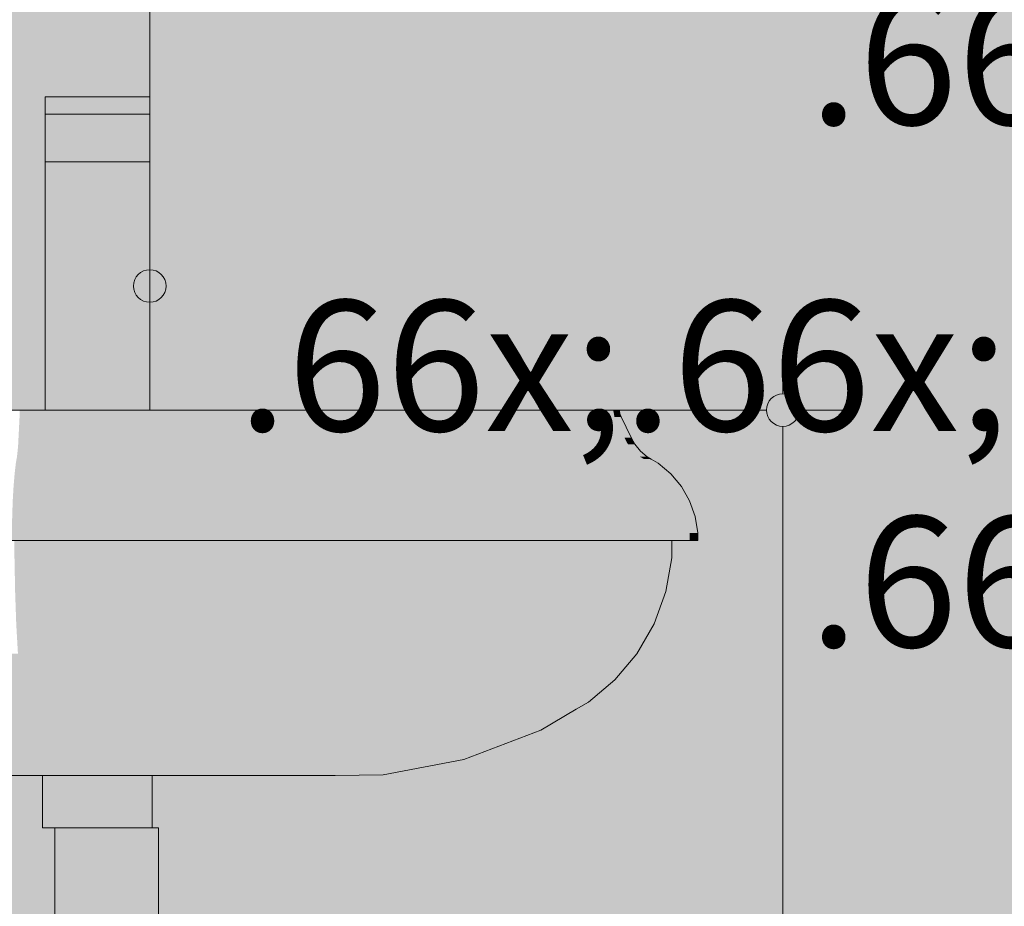
# Model space of a CAD drawing. Units: millimetres. Extents: x 0 to 841, y 0 to 594.
# Drawn here: x 545 to 560, y 97 to 111 of the extents above; entities that cross this region are included whole.
import ezdxf
from ezdxf.xclip import XClip

# ---------------------------------------------------------------- set-up
doc = ezdxf.new("R2010")
doc.units = ezdxf.units.MM
doc.header["$MEASUREMENT"] = 0
doc.header["$XCLIPFRAME"] = 0
for name, color, linetype in [('COTAS EXECUTIVO.EXEC', 7, 'Continuous'), ('LOUCAS-METAIS.ARQ', 7, 'Continuous'), ('NOTAS-LAYOUT.EXEC', 7, 'Continuous'), ('PAREDE CONSTRUIR', 7, 'Continuous')]:
    doc.layers.add(name, color=color, linetype=linetype)
doc.styles.add('GENERATED_STYLE_1', font='arial.ttf')

# ---------------------------------------------------------------- blocks, each defined once
blk = doc.blocks.new('Drawing_15_15', base_point=(587.794, 139.966))
at = {"layer": 'COTAS EXECUTIVO.EXEC', "linetype": 'Continuous', "lineweight": 13, "true_color": 0x982312}
blk.add_hatch(color=24, dxfattribs=at).paths.add_polyline_path([(556.691, 104.701), (556.71, 104.605), (556.764, 104.524), (556.845, 104.47), (556.941, 104.451), (557.037, 104.47), (557.118, 104.524), (557.172, 104.605), (557.191, 104.701), (557.172, 104.797), (557.118, 104.878), (557.037, 104.932), (556.941, 104.951), (556.845, 104.932), (556.764, 104.878), (556.71, 104.797)])
at = {"layer": 'LOUCAS-METAIS.ARQ', "linetype": 'Continuous', "lineweight": 0, "true_color": 0xffffff}
for points in [[(545.641, 109.501), (545.641, 109.235), (547.241, 109.235), (547.241, 109.501)], [(547.241, 108.501), (547.241, 109.235), (545.641, 109.235), (545.641, 108.501)], [(547.241, 104.701), (547.241, 108.501), (545.641, 108.501), (545.641, 104.701)], [(545.247, 104.594), (547.633, 104.594), (547.631, 104.697), (545.248, 104.697)], [(545.249, 104.701), (547.631, 104.697)], [(547.241, 104.701), (554.439, 104.701)], [(549.965, 104.701), (547.63, 104.701), (549.966, 104.697)], [(549.966, 104.697), (547.631, 104.697), (547.633, 104.594), (549.972, 104.594)], [(549.965, 104.701), (552.163, 104.697)], [(549.966, 104.697), (549.972, 104.594), (552.171, 104.594), (552.166, 104.657), (552.168, 104.638), (552.163, 104.697)], [(552.928, 104.701), (552.161, 104.701), (552.931, 104.697)], [(552.163, 104.697), (552.168, 104.638), (552.166, 104.657), (552.171, 104.594), (552.943, 104.594), (552.931, 104.697)], [(553.566, 104.701), (552.928, 104.701), (553.569, 104.697)], [(553.569, 104.697), (552.931, 104.697), (552.943, 104.594), (553.584, 104.594)], [(554.043, 104.701), (553.566, 104.701), (554.047, 104.697)], [(554.047, 104.697), (553.569, 104.697), (553.584, 104.594), (554.064, 104.594)], [(554.339, 104.701), (554.043, 104.701), (554.343, 104.697)], [(554.343, 104.697), (554.047, 104.697), (554.064, 104.594), (554.361, 104.594)], [(554.439, 104.701), (554.339, 104.701), (554.443, 104.697)], [(554.343, 104.697), (554.361, 104.594), (554.462, 104.594), (554.443, 104.697)], [(545.231, 104.279), (547.648, 104.279), (547.633, 104.594), (545.247, 104.594)], [(549.972, 104.594), (547.633, 104.594), (547.648, 104.279), (550.017, 104.279)], [(549.972, 104.594), (550.017, 104.279), (552.245, 104.279), (552.171, 104.594)], [(552.171, 104.594), (552.245, 104.279), (553.044, 104.279), (552.943, 104.594)], [(553.584, 104.594), (552.943, 104.594), (553.044, 104.279), (553.708, 104.279)], [(554.064, 104.594), (553.584, 104.594), (553.708, 104.279), (554.205, 104.279)], [(554.064, 104.594), (554.205, 104.279), (554.513, 104.279), (554.361, 104.594)], [(554.361, 104.594), (554.513, 104.279), (554.617, 104.279), (554.462, 104.594)], [(545.226, 104.177), (547.654, 104.177), (547.648, 104.279), (545.231, 104.279)], [(550.017, 104.279), (547.648, 104.279), (547.654, 104.177), (550.034, 104.177)], [(550.017, 104.279), (550.034, 104.177), (552.272, 104.177), (552.245, 104.279)], [(553.044, 104.279), (552.245, 104.279), (552.272, 104.177), (553.081, 104.177)], [(553.708, 104.279), (553.044, 104.279), (553.081, 104.177), (553.753, 104.177)], [(554.205, 104.279), (553.708, 104.279), (553.753, 104.177), (554.256, 104.177)], [(554.205, 104.279), (554.256, 104.177), (554.567, 104.177), (554.513, 104.279)], [(554.617, 104.279), (554.513, 104.279), (554.567, 104.177), (554.673, 104.177)], [(545.217, 104.073), (547.662, 104.073), (547.654, 104.177), (545.226, 104.177)], [(550.034, 104.177), (547.654, 104.177), (547.662, 104.073), (550.059, 104.073)], [(550.034, 104.177), (550.059, 104.073), (552.313, 104.073), (552.272, 104.177)], [(553.081, 104.177), (552.272, 104.177), (552.313, 104.073), (553.138, 104.073)], [(553.753, 104.177), (553.081, 104.177), (553.138, 104.073), (553.822, 104.073)], [(554.256, 104.177), (553.753, 104.177), (553.822, 104.073), (554.335, 104.073)], [(554.256, 104.177), (554.335, 104.073), (554.652, 104.073), (554.567, 104.177)], [(554.673, 104.177), (554.567, 104.177), (554.652, 104.073), (554.76, 104.073)], [(545.201, 103.951), (545.19, 103.887), (547.689, 103.887), (547.678, 103.951)], [(545.201, 103.951), (547.678, 103.951), (547.672, 103.985), (545.207, 103.985)], [(545.207, 103.985), (547.672, 103.985), (547.662, 104.073), (545.217, 104.073)], [(550.059, 104.073), (547.662, 104.073), (547.672, 103.985), (550.089, 103.985)], [(547.672, 103.985), (547.678, 103.951), (550.107, 103.951), (550.089, 103.985)], [(547.678, 103.951), (547.689, 103.887), (550.139, 103.887), (550.107, 103.951)], [(550.059, 104.073), (550.089, 103.985), (552.363, 103.985), (552.313, 104.073)], [(552.363, 103.985), (550.089, 103.985), (550.107, 103.951), (552.391, 103.951)], [(552.391, 103.951), (550.107, 103.951), (550.139, 103.887), (552.443, 103.887)], [(553.138, 104.073), (552.313, 104.073), (552.363, 103.985), (553.205, 103.985)], [(553.205, 103.985), (552.363, 103.985), (552.391, 103.951), (553.244, 103.951)], [(553.244, 103.951), (552.391, 103.951), (552.443, 103.887), (553.315, 103.887)], [(553.822, 104.073), (553.138, 104.073), (553.205, 103.985), (553.905, 103.985)], [(553.905, 103.985), (553.205, 103.985), (553.244, 103.951), (553.952, 103.951)], [(553.952, 103.951), (553.244, 103.951), (553.315, 103.887), (554.039, 103.887)], [(554.335, 104.073), (553.822, 104.073), (553.905, 103.985), (554.429, 103.985)], [(554.429, 103.985), (553.905, 103.985), (553.952, 103.951), (554.482, 103.951)], [(554.482, 103.951), (553.952, 103.951), (554.039, 103.887), (554.582, 103.887)], [(554.335, 104.073), (554.429, 103.985), (554.753, 103.985), (554.652, 104.073)], [(554.753, 103.985), (554.429, 103.985), (554.482, 103.951), (554.811, 103.951)], [(554.811, 103.951), (554.482, 103.951), (554.582, 103.887), (554.917, 103.887)], [(554.652, 104.073), (554.753, 103.985), (554.863, 103.985), (554.76, 104.073)], [(554.863, 103.985), (554.753, 103.985), (554.811, 103.951), (554.922, 103.951)], [(554.811, 103.951), (554.917, 103.887), (555.031, 103.887), (554.922, 103.951)], [(545.19, 103.887), (545.171, 103.723), (547.708, 103.723), (547.689, 103.887)], [(547.689, 103.887), (547.708, 103.723), (550.196, 103.723), (550.139, 103.887)], [(552.443, 103.887), (550.139, 103.887), (550.196, 103.723), (552.535, 103.723)], [(553.315, 103.887), (552.443, 103.887), (552.535, 103.723), (553.441, 103.723)], [(554.039, 103.887), (553.315, 103.887), (553.441, 103.723), (554.194, 103.723)], [(554.582, 103.887), (554.039, 103.887), (554.194, 103.723), (554.757, 103.723)], [(554.582, 103.887), (554.757, 103.723), (555.106, 103.723), (554.917, 103.887)], [(554.917, 103.887), (555.106, 103.723), (555.224, 103.723), (555.031, 103.887)], [(545.171, 103.723), (545.155, 103.528), (547.724, 103.528), (547.708, 103.723)], [(547.708, 103.723), (547.724, 103.528), (550.243, 103.528), (550.196, 103.723)], [(550.196, 103.723), (550.243, 103.528), (552.612, 103.528), (552.535, 103.723)], [(553.441, 103.723), (552.535, 103.723), (552.612, 103.528), (553.547, 103.528)], [(554.194, 103.723), (553.441, 103.723), (553.547, 103.528), (554.323, 103.528)], [(554.757, 103.723), (554.194, 103.723), (554.323, 103.528), (554.904, 103.528)], [(555.106, 103.723), (554.757, 103.723), (554.904, 103.528), (555.264, 103.528)], [(555.106, 103.723), (555.264, 103.528), (555.386, 103.528), (555.224, 103.723)], [(545.155, 103.528), (545.142, 103.308), (547.737, 103.308), (547.724, 103.528)], [(550.243, 103.528), (547.724, 103.528), (547.737, 103.308), (550.28, 103.308)], [(550.243, 103.528), (550.28, 103.308), (552.671, 103.308), (552.612, 103.528)], [(553.547, 103.528), (552.612, 103.528), (552.671, 103.308), (553.629, 103.308)], [(554.323, 103.528), (553.547, 103.528), (553.629, 103.308), (554.423, 103.308)], [(554.904, 103.528), (554.323, 103.528), (554.423, 103.308), (555.018, 103.308)], [(555.264, 103.528), (554.904, 103.528), (555.018, 103.308), (555.387, 103.308)], [(555.386, 103.528), (555.264, 103.528), (555.387, 103.308), (555.511, 103.308)], [(545.142, 103.308), (545.134, 103.069), (547.745, 103.069), (547.737, 103.308)], [(550.28, 103.308), (547.737, 103.308), (547.745, 103.069), (550.305, 103.069)], [(550.28, 103.308), (550.305, 103.069), (552.712, 103.069), (552.671, 103.308)], [(553.629, 103.308), (552.671, 103.308), (552.712, 103.069), (553.685, 103.069)], [(554.423, 103.308), (553.629, 103.308), (553.685, 103.069), (554.492, 103.069)], [(555.018, 103.308), (554.423, 103.308), (554.492, 103.069), (555.096, 103.069)], [(555.387, 103.308), (555.018, 103.308), (555.096, 103.069), (555.47, 103.069)], [(555.511, 103.308), (555.387, 103.308), (555.47, 103.069), (555.597, 103.069)], [(545.134, 103.069), (545.13, 102.82), (547.749, 102.82), (547.745, 103.069)], [(550.305, 103.069), (547.745, 103.069), (547.749, 102.82), (550.318, 102.82)], [(550.305, 103.069), (550.318, 102.82), (552.732, 102.82), (552.712, 103.069)], [(553.685, 103.069), (552.712, 103.069), (552.732, 102.82), (553.712, 102.82)], [(554.492, 103.069), (553.685, 103.069), (553.712, 102.82), (554.526, 102.82)], [(555.096, 103.069), (554.492, 103.069), (554.526, 102.82), (555.135, 102.82)], [(555.096, 103.069), (555.135, 102.82), (555.512, 102.82), (555.47, 103.069)], [(555.597, 103.069), (555.47, 103.069), (555.512, 102.82), (555.639, 102.82)], [(545.13, 102.82), (545.13, 102.705), (547.749, 102.705), (547.749, 102.82)], [(550.318, 102.82), (547.749, 102.82), (547.749, 102.705), (550.317, 102.705)], [(550.318, 102.82), (550.317, 102.705), (552.732, 102.705), (552.732, 102.82)], [(553.712, 102.82), (552.732, 102.82), (552.732, 102.705), (553.712, 102.705)], [(553.712, 102.82), (553.712, 102.705), (554.525, 102.705), (554.526, 102.82)], [(555.135, 102.82), (554.526, 102.82), (554.525, 102.705), (555.134, 102.705)], [(555.134, 102.705), (555.511, 102.705), (555.512, 102.82), (555.135, 102.82)], [(555.512, 102.82), (555.511, 102.705), (555.639, 102.705), (555.639, 102.82)], [(545.13, 102.701), (547.749, 102.701), (545.13, 102.705)], [(545.169, 102.701), (545.169, 102.438), (547.71, 102.438), (547.71, 102.701)], [(547.71, 102.701), (547.71, 102.438), (550.2, 102.438), (550.2, 102.701)], [(550.317, 102.705), (547.749, 102.705), (550.317, 102.701)], [(550.2, 102.438), (552.542, 102.438), (552.542, 102.701), (550.2, 102.701)], [(550.317, 102.705), (552.732, 102.701)], [(553.451, 102.701), (552.542, 102.701), (552.542, 102.438), (553.451, 102.438)], [(553.712, 102.705), (552.732, 102.705), (553.712, 102.701)], [(553.451, 102.701), (553.451, 102.438), (554.206, 102.438), (554.206, 102.701)], [(553.712, 102.705), (554.525, 102.701)], [(554.771, 102.701), (554.206, 102.701), (554.206, 102.438), (554.771, 102.438)], [(555.134, 102.705), (554.525, 102.705), (555.134, 102.701)], [(554.771, 102.701), (554.771, 102.438), (555.121, 102.438), (555.121, 102.701)], [(555.121, 102.701), (555.121, 102.438), (555.24, 102.438), (555.24, 102.701)], [(555.511, 102.705), (555.134, 102.705), (555.511, 102.701)], [(555.511, 102.705), (555.639, 102.701)], [(545.169, 102.438), (545.179, 101.919), (547.701, 101.919), (547.71, 102.438)], [(547.71, 102.438), (547.701, 101.919), (550.173, 101.919), (550.2, 102.438)], [(550.173, 101.919), (552.498, 101.919), (552.542, 102.438), (550.2, 102.438)], [(553.451, 102.438), (552.542, 102.438), (552.498, 101.919), (553.392, 101.919)], [(553.451, 102.438), (553.392, 101.919), (554.133, 101.919), (554.206, 102.438)], [(554.771, 102.438), (554.206, 102.438), (554.133, 101.919), (554.688, 101.919)], [(554.771, 102.438), (554.688, 101.919), (555.032, 101.919), (555.121, 102.438)], [(555.121, 102.438), (555.032, 101.919), (555.148, 101.919), (555.24, 102.438)], [(545.179, 101.919), (545.196, 101.425), (547.683, 101.425), (547.701, 101.919)], [(547.701, 101.919), (547.683, 101.425), (550.12, 101.425), (550.173, 101.919)], [(550.12, 101.425), (552.412, 101.425), (552.498, 101.919), (550.173, 101.919)], [(553.392, 101.919), (552.498, 101.919), (552.412, 101.425), (553.274, 101.425)], [(553.392, 101.919), (553.274, 101.425), (553.989, 101.425), (554.133, 101.919)], [(554.688, 101.919), (554.133, 101.919), (553.989, 101.425), (554.525, 101.425)], [(554.525, 101.425), (554.856, 101.425), (555.032, 101.919), (554.688, 101.919)], [(555.032, 101.919), (554.856, 101.425), (554.968, 101.425), (555.148, 101.919)], [(547.683, 101.425), (545.196, 101.425), (545.222, 100.969), (547.657, 100.969)], [(547.683, 101.425), (547.657, 100.969), (550.043, 100.969), (550.12, 101.425)], [(550.12, 101.425), (550.043, 100.969), (552.287, 100.969), (552.412, 101.425)], [(553.274, 101.425), (552.412, 101.425), (552.287, 100.969), (553.102, 100.969)], [(553.274, 101.425), (553.102, 100.969), (553.779, 100.969), (553.989, 101.425)], [(554.525, 101.425), (553.989, 101.425), (553.779, 100.969), (554.285, 100.969)], [(554.525, 101.425), (554.285, 100.969), (554.599, 100.969), (554.856, 101.425)], [(554.856, 101.425), (554.599, 100.969), (554.705, 100.969), (554.968, 101.425)], [(545.222, 100.969), (542.836, 100.969), (542.936, 100.566), (545.256, 100.566)], [(547.657, 100.969), (545.222, 100.969), (545.256, 100.566), (547.623, 100.566)], [(550.043, 100.969), (547.657, 100.969), (547.623, 100.566), (549.944, 100.566)], [(550.043, 100.969), (549.944, 100.566), (552.126, 100.566), (552.287, 100.969)], [(552.287, 100.969), (552.126, 100.566), (552.881, 100.566), (553.102, 100.969)], [(552.881, 100.566), (553.508, 100.566), (553.779, 100.969), (553.102, 100.969)], [(554.285, 100.969), (553.779, 100.969), (553.508, 100.566), (553.978, 100.566)], [(554.285, 100.969), (553.978, 100.566), (554.268, 100.566), (554.599, 100.969)], [(554.599, 100.969), (554.268, 100.566), (554.367, 100.566), (554.705, 100.969)], [(545.256, 100.566), (542.936, 100.566), (543.054, 100.228), (545.296, 100.228)], [(545.256, 100.566), (545.296, 100.228), (547.583, 100.228), (547.623, 100.566)], [(549.944, 100.566), (547.623, 100.566), (547.583, 100.228), (549.825, 100.228)], [(549.825, 100.228), (551.934, 100.228), (552.126, 100.566), (549.944, 100.566)], [(551.934, 100.228), (552.618, 100.228), (552.881, 100.566), (552.126, 100.566)], [(553.508, 100.566), (552.881, 100.566), (552.618, 100.228), (553.186, 100.228)], [(553.978, 100.566), (553.508, 100.566), (553.186, 100.228), (553.611, 100.228)], [(553.978, 100.566), (553.611, 100.228), (553.874, 100.228), (554.268, 100.566)], [(554.268, 100.566), (553.874, 100.228), (553.964, 100.228), (554.367, 100.566)], [(545.296, 100.228), (543.054, 100.228), (543.11, 100.118), (545.315, 100.118)], [(545.296, 100.228), (545.315, 100.118), (547.564, 100.118), (547.583, 100.228)], [(549.825, 100.228), (547.583, 100.228), (547.564, 100.118), (549.769, 100.118)], [(549.769, 100.118), (551.843, 100.118), (551.905, 100.193), (551.934, 100.228), (549.825, 100.228)], [(551.843, 100.118), (552.493, 100.118), (552.618, 100.228), (551.934, 100.228), (551.905, 100.193)], [(553.186, 100.228), (552.618, 100.228), (552.493, 100.118), (553.033, 100.118)], [(553.186, 100.228), (553.033, 100.118), (553.438, 100.118), (553.611, 100.228)], [(553.438, 100.118), (553.688, 100.118), (553.874, 100.228), (553.611, 100.228)], [(553.874, 100.228), (553.688, 100.118), (553.773, 100.118), (553.964, 100.228)], [(545.315, 100.118), (543.11, 100.118), (543.269, 99.795), (545.369, 99.795)], [(545.315, 100.118), (545.369, 99.795), (547.511, 99.795), (547.564, 100.118)], [(547.564, 100.118), (547.511, 99.795), (549.61, 99.795), (549.769, 100.118)], [(549.769, 100.118), (549.61, 99.795), (551.585, 99.795), (551.843, 100.118)], [(551.585, 99.795), (552.14, 99.795), (552.493, 100.118), (551.843, 100.118)], [(553.033, 100.118), (552.493, 100.118), (552.14, 99.795), (552.601, 99.795)], [(553.033, 100.118), (552.601, 99.795), (552.946, 99.795), (553.438, 100.118)], [(553.688, 100.118), (553.438, 100.118), (552.946, 99.795), (553.16, 99.795)], [(553.688, 100.118), (553.16, 99.795), (553.232, 99.795), (553.773, 100.118)], [(543.269, 99.795), (543.615, 99.347), (545.485, 99.347), (545.369, 99.795)], [(545.369, 99.795), (545.485, 99.347), (547.394, 99.347), (547.511, 99.795)], [(547.511, 99.795), (547.394, 99.347), (549.264, 99.347), (549.61, 99.795)], [(549.61, 99.795), (549.264, 99.347), (551.024, 99.347), (551.585, 99.795)], [(551.585, 99.795), (551.024, 99.347), (551.371, 99.347), (552.14, 99.795)], [(552.14, 99.795), (551.371, 99.347), (551.66, 99.347), (552.601, 99.795)], [(551.66, 99.347), (551.876, 99.347), (552.946, 99.795), (552.601, 99.795)], [(552.946, 99.795), (551.876, 99.347), (552.009, 99.347), (553.16, 99.795)], [(553.16, 99.795), (552.009, 99.347), (552.055, 99.347), (553.232, 99.795)], [(543.615, 99.347), (543.978, 99.111), (545.608, 99.111), (545.485, 99.347)], [(547.394, 99.347), (545.485, 99.347), (545.608, 99.111), (547.271, 99.111)], [(547.394, 99.347), (547.271, 99.111), (548.901, 99.111), (549.264, 99.347)], [(549.264, 99.347), (548.901, 99.111), (550.434, 99.111), (550.934, 99.311), (551.024, 99.347)], [(550.934, 99.311), (550.434, 99.111), (550.563, 99.111), (551.371, 99.347), (551.024, 99.347), (550.934, 99.311)], [(551.66, 99.347), (551.371, 99.347), (550.563, 99.111), (550.67, 99.111)], [(551.876, 99.347), (551.66, 99.347), (550.67, 99.111), (550.751, 99.111)], [(550.751, 99.111), (550.8, 99.111), (552.009, 99.347), (551.876, 99.347)], [(550.8, 99.111), (550.817, 99.111), (552.055, 99.347), (552.009, 99.347)], [(543.978, 99.111), (544.194, 99.101), (545.681, 99.101), (545.608, 99.111)], [(545.608, 99.111), (545.681, 99.101), (547.198, 99.101), (547.271, 99.111)], [(547.271, 99.111), (547.198, 99.101), (548.685, 99.101), (548.901, 99.111)], [(548.901, 99.111), (548.685, 99.101), (550.084, 99.101), (550.434, 99.111)], [(550.084, 99.101), (550.563, 99.111), (550.433, 99.111)], [(550.084, 99.101), (550.67, 99.111), (550.563, 99.111)]]:
    blk.add_hatch(color=7, dxfattribs=at).paths.add_polyline_path(points)
at = {"layer": 'LOUCAS-METAIS.ARQ', "linetype": 'Continuous', "lineweight": 0, "true_color": 0xd6d4d8}
for points in [[(545.628, 99.101), (545.6, 99.101), (545.6, 98.301), (545.628, 98.301)], [(545.712, 99.101), (545.628, 99.101), (545.628, 98.301), (545.712, 98.301)], [(545.846, 99.101), (545.712, 99.101), (545.712, 98.301), (545.846, 98.301)], [(546.02, 99.101), (545.846, 99.101), (545.846, 98.301), (546.02, 98.301)], [(546.222, 99.101), (546.02, 99.101), (546.02, 98.301), (546.222, 98.301)], [(546.44, 99.101), (546.222, 99.101), (546.222, 98.301), (546.44, 98.301)], [(546.657, 99.101), (546.44, 99.101), (546.44, 98.301), (546.657, 98.301)], [(546.86, 99.101), (546.657, 99.101), (546.657, 98.301), (546.86, 98.301)], [(547.034, 99.101), (546.86, 99.101), (546.86, 98.301), (547.034, 98.301)], [(547.167, 99.101), (547.034, 99.101), (547.034, 98.301), (547.167, 98.301)], [(547.251, 99.101), (547.167, 99.101), (547.167, 98.301), (547.251, 98.301)], [(547.28, 99.101), (547.251, 99.101), (547.251, 98.301), (547.28, 98.301)]]:
    blk.add_hatch(color=254, dxfattribs=at).paths.add_polyline_path(points)
at = {"layer": 'NOTAS-LAYOUT.EXEC', "linetype": 'Continuous', "lineweight": 0, "true_color": 0x000000}
blk.add_hatch(color=18, dxfattribs=at).paths.add_polyline_path([(546.991, 106.601), (547.01, 106.505), (547.064, 106.424), (547.145, 106.37), (547.241, 106.351), (547.337, 106.37), (547.418, 106.424), (547.472, 106.505), (547.491, 106.601), (547.472, 106.697), (547.418, 106.778), (547.337, 106.832), (547.241, 106.851), (547.145, 106.832), (547.064, 106.778), (547.01, 106.697)])
at = {"layer": 'PAREDE CONSTRUIR', "linetype": 'Continuous', "lineweight": 0, "true_color": 0xffffff}
h = blk.add_hatch(color=7, dxfattribs=at)
h.paths.add_polyline_path([(530.394, 186.701), (530.394, 159.181), (531.154, 159.181), (531.154, 113.101), (532.594, 113.101), (532.877, 112.984), (532.994, 112.701), (532.877, 112.418), (532.594, 112.301), (531.154, 112.301), (531.154, 72.701), (579.273, 72.701), (579.273, 74.116), (581.236, 83.552), (577.352, 89.685), (577.352, 91.101), (576.952, 91.101), (576.552, 103.701), (576.552, 104.501), (576.572, 104.696), (576.721, 105.056), (576.997, 105.332), (577.357, 105.482), (577.552, 105.501), (583.552, 105.501), (583.552, 105.701), (585.152, 105.701), (585.152, 105.501), (591.152, 105.501), (591.348, 105.482), (591.708, 105.332), (591.984, 105.056), (592.133, 104.696), (592.152, 104.501), (592.152, 103.701), (591.752, 91.101), (591.353, 91.101), (591.353, 89.685), (587.469, 83.552), (589.432, 74.116), (589.432, 72.701), (604.394, 72.701), (604.394, 148.701), (605.594, 148.701), (605.594, 72.701), (640.394, 72.701), (640.394, 131.101), (639.994, 131.101), (639.994, 133.101), (639.994, 156.301), (639.994, 158.301), (640.394, 158.301), (640.394, 186.701)])
h.paths.add_polyline_path([(537.239, 102.82), (537.282, 103.07), (537.367, 103.308), (537.492, 103.528), (537.654, 103.723), (537.847, 103.887), (537.957, 103.951), (538.015, 103.985), (538.119, 104.073), (538.206, 104.178), (538.262, 104.279), (538.416, 104.595), (538.423, 104.625), (538.436, 104.697), (545.641, 104.701), (545.641, 109.501), (547.241, 109.501), (547.241, 104.701), (554.44, 104.701), (554.456, 104.625), (554.463, 104.595), (554.617, 104.279), (554.674, 104.178), (554.76, 104.073), (554.864, 103.985), (554.923, 103.951), (555.032, 103.887), (555.225, 103.723), (555.387, 103.528), (555.512, 103.308), (555.598, 103.07), (555.64, 102.82), (555.64, 102.701), (555.241, 102.701), (555.241, 102.438), (555.149, 101.92), (554.969, 101.425), (554.706, 100.969), (554.368, 100.566), (553.964, 100.228), (553.774, 100.118), (553.233, 99.795), (552.055, 99.347), (550.818, 99.111), (550.084, 99.101), (547.28, 99.101), (547.28, 98.301), (545.6, 98.301), (545.6, 99.101), (542.795, 99.101), (542.681, 99.102), (542.062, 99.111), (540.824, 99.347), (539.646, 99.795), (539.105, 100.118), (538.915, 100.228), (538.512, 100.566), (538.173, 100.969), (537.91, 101.425), (537.73, 101.92), (537.639, 102.438), (537.639, 102.701), (537.241, 102.701)], flags=0)
h.paths.add_polyline_path([(567.457, 88.484), (567.449, 88.587), (567.457, 88.689), (567.479, 88.789), (567.515, 88.884), (567.564, 88.972), (567.625, 89.05), (567.635, 89.059), (567.626, 89.076), (567.609, 89.129), (567.603, 89.184), (567.606, 89.882), (567.611, 89.937), (567.628, 89.99), (567.655, 90.04), (567.692, 90.087), (567.737, 90.129), (567.791, 90.164), (567.852, 90.193), (567.917, 90.214), (567.986, 90.227), (568.057, 90.231), (568.128, 90.227), (568.197, 90.214), (568.262, 90.193), (568.323, 90.164), (568.377, 90.129), (568.423, 90.087), (568.461, 90.04), (568.488, 89.99), (568.505, 89.937), (568.511, 89.882), (568.508, 89.184), (568.502, 89.129), (568.486, 89.076), (568.473, 89.052), (568.536, 88.972), (568.586, 88.884), (568.622, 88.789), (568.644, 88.689), (568.651, 88.587), (568.644, 88.484), (568.622, 88.384), (568.586, 88.289), (568.536, 88.201), (568.475, 88.123), (568.404, 88.056), (568.374, 88.036), (568.374, 87.953), (568.281, 87.953), (568.258, 87.953), (568.258, 79.483), (568.248, 78.878), (568.388, 78.326), (568.666, 77.842), (569.059, 77.464), (569.535, 77.223), (570.053, 77.141), (570.572, 77.223), (571.048, 77.464), (571.441, 77.842), (571.719, 78.326), (571.859, 78.878), (571.849, 79.483), (571.849, 88.342), (571.82, 88.346), (571.775, 88.354), (571.588, 88.354), (571.588, 89.071), (571.686, 89.071), (571.722, 90.076), (571.726, 90.086), (571.812, 90.905), (571.767, 90.95), (571.717, 91.044), (571.699, 91.149), (571.696, 91.56), (571.715, 91.664), (571.767, 91.756), (571.844, 91.83), (571.938, 91.881), (572.043, 91.901), (572.149, 91.885), (572.243, 91.835), (572.319, 91.759), (572.369, 91.665), (572.387, 91.56), (572.39, 91.228), (572.391, 91.149), (572.372, 91.045), (572.32, 90.953), (572.279, 90.913), (572.359, 90.09), (572.368, 90.076), (572.403, 89.071), (572.496, 89.071), (572.496, 88.354), (572.316, 88.354), (572.269, 88.346), (572.248, 88.343), (572.248, 79.487), (572.259, 78.822), (572.088, 78.149), (571.748, 77.557), (571.268, 77.095), (570.687, 76.801), (570.053, 76.701), (569.42, 76.801), (568.839, 77.095), (568.359, 77.557), (568.019, 78.149), (567.847, 78.822), (567.859, 79.487), (567.859, 87.953), (567.735, 87.953), (567.735, 88.031), (567.697, 88.056), (567.625, 88.123), (567.564, 88.201), (567.515, 88.289), (567.479, 88.384)], flags=0)
h.paths.add_polyline_path([(617.594, 156.061), (620.394, 156.061), (620.394, 156.181), (620.934, 156.181), (620.794, 156.701), (621.009, 157.501), (621.594, 158.086), (622.394, 158.301), (623.194, 158.086), (623.78, 157.501), (623.994, 156.701), (623.855, 156.181), (624.394, 156.181), (624.394, 156.061), (627.194, 156.061), (627.194, 155.581), (626.794, 155.581), (626.794, 155.501), (623.38, 155.501), (623.194, 155.315), (622.834, 155.219), (622.834, 147.214), (622.874, 147.247), (623.874, 147.467), (624.874, 147.247), (625.606, 146.647), (625.874, 145.828), (625.874, 145.209), (625.606, 144.39), (624.874, 143.79), (624.314, 143.667), (624.294, 142.438), (624.275, 139.061), (624.394, 139.061), (624.394, 137.621), (624.134, 137.621), (624.132, 136.891), (624.388, 134.263), (624.92, 131.159), (625.788, 128.11), (625.802, 128.063), (625.843, 127.956), (627.023, 124.944), (628.084, 121.812), (628.878, 118.671), (629.409, 115.521), (629.414, 110.092), (629.375, 109.493), (629.256, 108.895), (629.06, 108.317), (628.791, 107.771), (628.452, 107.264), (628.05, 106.805), (627.592, 106.403), (627.085, 106.065), (626.538, 105.795), (625.961, 105.599), (625.363, 105.48), (624.754, 105.44), (624.146, 105.48), (623.548, 105.599), (622.971, 105.795), (622.424, 106.065), (621.917, 106.403), (621.459, 106.805), (621.057, 107.264), (620.718, 107.771), (620.449, 108.317), (620.253, 108.895), (620.134, 109.493), (620.094, 110.092), (620.094, 113.941), (620.034, 113.941), (620.034, 114.312), (619.394, 114.141), (618.714, 114.323), (618.217, 114.821), (618.034, 115.501), (618.217, 116.181), (618.714, 116.679), (619.394, 116.861), (619.854, 116.738), (619.854, 117.181), (620.574, 117.181), (620.574, 116.461), (620.494, 116.461), (620.494, 116.259), (620.532, 116.221), (621.954, 116.221), (621.954, 137.621), (620.394, 137.621), (620.394, 139.061), (621.954, 139.061), (621.954, 144.964), (621.874, 145.209), (621.874, 145.828), (621.954, 146.073), (621.954, 155.219), (621.594, 155.315), (621.409, 155.501), (617.994, 155.501), (617.994, 155.581), (617.594, 155.581)], flags=0)
at = {"layer": 'PAREDE CONSTRUIR', "linetype": 'Continuous', "lineweight": 13, "true_color": 0x6b6b6b}
h = blk.add_hatch(dxfattribs=at)
h.set_pattern_fill('Ceramica_60_x_60_000f', color=251, style=0, pattern_type=2)
h.set_pattern_definition([(0, (640.394, 72.7), (0, 24), []), (90, (640.394, 72.7), (-24, 0), [])])
h.paths.add_polyline_path([(530.394, 186.701), (530.394, 159.181), (531.154, 159.181), (531.154, 113.101), (532.594, 113.101), (532.877, 112.984), (532.994, 112.701), (532.877, 112.418), (532.594, 112.301), (531.154, 112.301), (531.154, 72.701), (579.273, 72.701), (579.273, 74.116), (581.236, 83.552), (577.352, 89.685), (577.352, 91.101), (576.952, 91.101), (576.552, 103.701), (576.552, 104.501), (576.572, 104.696), (576.721, 105.056), (576.997, 105.332), (577.357, 105.482), (577.552, 105.501), (583.552, 105.501), (583.552, 105.701), (585.152, 105.701), (585.152, 105.501), (591.152, 105.501), (591.348, 105.482), (591.708, 105.332), (591.984, 105.056), (592.133, 104.696), (592.152, 104.501), (592.152, 103.701), (591.752, 91.101), (591.353, 91.101), (591.353, 89.685), (587.469, 83.552), (589.432, 74.116), (589.432, 72.701), (604.394, 72.701), (604.394, 148.701), (605.594, 148.701), (605.594, 72.701), (640.394, 72.701), (640.394, 131.101), (639.994, 131.101), (639.994, 133.101), (639.994, 156.301), (639.994, 158.301), (640.394, 158.301), (640.394, 186.701)])
h.paths.add_polyline_path([(537.239, 102.82), (537.282, 103.07), (537.367, 103.308), (537.492, 103.528), (537.654, 103.723), (537.847, 103.887), (537.957, 103.951), (538.015, 103.985), (538.119, 104.073), (538.206, 104.178), (538.262, 104.279), (538.416, 104.595), (538.423, 104.625), (538.436, 104.697), (545.641, 104.701), (545.641, 109.501), (547.241, 109.501), (547.241, 104.701), (554.44, 104.701), (554.456, 104.625), (554.463, 104.595), (554.617, 104.279), (554.674, 104.178), (554.76, 104.073), (554.864, 103.985), (554.923, 103.951), (555.032, 103.887), (555.225, 103.723), (555.387, 103.528), (555.512, 103.308), (555.598, 103.07), (555.64, 102.82), (555.64, 102.701), (555.241, 102.701), (555.241, 102.438), (555.149, 101.92), (554.969, 101.425), (554.706, 100.969), (554.368, 100.566), (553.964, 100.228), (553.774, 100.118), (553.233, 99.795), (552.055, 99.347), (550.818, 99.111), (550.084, 99.101), (547.28, 99.101), (547.28, 98.301), (545.6, 98.301), (545.6, 99.101), (542.795, 99.101), (542.681, 99.102), (542.062, 99.111), (540.824, 99.347), (539.646, 99.795), (539.105, 100.118), (538.915, 100.228), (538.512, 100.566), (538.173, 100.969), (537.91, 101.425), (537.73, 101.92), (537.639, 102.438), (537.639, 102.701), (537.241, 102.701)], flags=0)
h.paths.add_polyline_path([(567.457, 88.484), (567.449, 88.587), (567.457, 88.689), (567.479, 88.789), (567.515, 88.884), (567.564, 88.972), (567.625, 89.05), (567.635, 89.059), (567.626, 89.076), (567.609, 89.129), (567.603, 89.184), (567.606, 89.882), (567.611, 89.937), (567.628, 89.99), (567.655, 90.04), (567.692, 90.087), (567.737, 90.129), (567.791, 90.164), (567.852, 90.193), (567.917, 90.214), (567.986, 90.227), (568.057, 90.231), (568.128, 90.227), (568.197, 90.214), (568.262, 90.193), (568.323, 90.164), (568.377, 90.129), (568.423, 90.087), (568.461, 90.04), (568.488, 89.99), (568.505, 89.937), (568.511, 89.882), (568.508, 89.184), (568.502, 89.129), (568.486, 89.076), (568.473, 89.052), (568.536, 88.972), (568.586, 88.884), (568.622, 88.789), (568.644, 88.689), (568.651, 88.587), (568.644, 88.484), (568.622, 88.384), (568.586, 88.289), (568.536, 88.201), (568.475, 88.123), (568.404, 88.056), (568.374, 88.036), (568.374, 87.953), (568.281, 87.953), (568.258, 87.953), (568.258, 79.483), (568.248, 78.878), (568.388, 78.326), (568.666, 77.842), (569.059, 77.464), (569.535, 77.223), (570.053, 77.141), (570.572, 77.223), (571.048, 77.464), (571.441, 77.842), (571.719, 78.326), (571.859, 78.878), (571.849, 79.483), (571.849, 88.342), (571.82, 88.346), (571.775, 88.354), (571.588, 88.354), (571.588, 89.071), (571.686, 89.071), (571.722, 90.076), (571.726, 90.086), (571.812, 90.905), (571.767, 90.95), (571.717, 91.044), (571.699, 91.149), (571.696, 91.56), (571.715, 91.664), (571.767, 91.756), (571.844, 91.83), (571.938, 91.881), (572.043, 91.901), (572.149, 91.885), (572.243, 91.835), (572.319, 91.759), (572.369, 91.665), (572.387, 91.56), (572.39, 91.228), (572.391, 91.149), (572.372, 91.045), (572.32, 90.953), (572.279, 90.913), (572.359, 90.09), (572.368, 90.076), (572.403, 89.071), (572.496, 89.071), (572.496, 88.354), (572.316, 88.354), (572.269, 88.346), (572.248, 88.343), (572.248, 79.487), (572.259, 78.822), (572.088, 78.149), (571.748, 77.557), (571.268, 77.095), (570.687, 76.801), (570.053, 76.701), (569.42, 76.801), (568.839, 77.095), (568.359, 77.557), (568.019, 78.149), (567.847, 78.822), (567.859, 79.487), (567.859, 87.953), (567.735, 87.953), (567.735, 88.031), (567.697, 88.056), (567.625, 88.123), (567.564, 88.201), (567.515, 88.289), (567.479, 88.384)], flags=0)
h.paths.add_polyline_path([(617.594, 156.061), (620.394, 156.061), (620.394, 156.181), (620.934, 156.181), (620.794, 156.701), (621.009, 157.501), (621.594, 158.086), (622.394, 158.301), (623.194, 158.086), (623.78, 157.501), (623.994, 156.701), (623.855, 156.181), (624.394, 156.181), (624.394, 156.061), (627.194, 156.061), (627.194, 155.581), (626.794, 155.581), (626.794, 155.501), (623.38, 155.501), (623.194, 155.315), (622.834, 155.219), (622.834, 147.214), (622.874, 147.247), (623.874, 147.467), (624.874, 147.247), (625.606, 146.647), (625.874, 145.828), (625.874, 145.209), (625.606, 144.39), (624.874, 143.79), (624.314, 143.667), (624.294, 142.438), (624.275, 139.061), (624.394, 139.061), (624.394, 137.621), (624.134, 137.621), (624.132, 136.891), (624.388, 134.263), (624.92, 131.159), (625.788, 128.11), (625.802, 128.063), (625.843, 127.956), (627.023, 124.944), (628.084, 121.812), (628.878, 118.671), (629.409, 115.521), (629.414, 110.092), (629.375, 109.493), (629.256, 108.895), (629.06, 108.317), (628.791, 107.771), (628.452, 107.264), (628.05, 106.805), (627.592, 106.403), (627.085, 106.065), (626.538, 105.795), (625.961, 105.599), (625.363, 105.48), (624.754, 105.44), (624.146, 105.48), (623.548, 105.599), (622.971, 105.795), (622.424, 106.065), (621.917, 106.403), (621.459, 106.805), (621.057, 107.264), (620.718, 107.771), (620.449, 108.317), (620.253, 108.895), (620.134, 109.493), (620.094, 110.092), (620.094, 113.941), (620.034, 113.941), (620.034, 114.312), (619.394, 114.141), (618.714, 114.323), (618.217, 114.821), (618.034, 115.501), (618.217, 116.181), (618.714, 116.679), (619.394, 116.861), (619.854, 116.738), (619.854, 117.181), (620.574, 117.181), (620.574, 116.461), (620.494, 116.461), (620.494, 116.259), (620.532, 116.221), (621.954, 116.221), (621.954, 137.621), (620.394, 137.621), (620.394, 139.061), (621.954, 139.061), (621.954, 144.964), (621.874, 145.209), (621.874, 145.828), (621.954, 146.073), (621.954, 155.219), (621.594, 155.315), (621.409, 155.501), (617.994, 155.501), (617.994, 155.581), (617.594, 155.581)], flags=0)
at = {"layer": 'PAREDE CONSTRUIR', "linetype": 'Continuous', "lineweight": 0, "true_color": 0x747474}
blk.add_hatch(color=8, dxfattribs=at).paths.add_polyline_path([(545.789, 98.301), (545.789, 90.272, 1.153966), (547.378, 90.272), (547.378, 98.301)])
at = {"layer": 'COTAS EXECUTIVO.EXEC', "color": 24, "linetype": 'Continuous', "lineweight": 13, "true_color": 0x982312}
for p, q in [((556.941, 104.951), (556.941, 105.201)), ((556.691, 104.701), (547.341, 104.701)), ((557.879, 104.701), (557.191, 104.701)), ((556.941, 72.951), (556.941, 104.451))]:
    blk.add_line(p, q, dxfattribs=at)
blk.add_circle((556.941, 104.701), 0.25, dxfattribs=at)
at = {"layer": 'LOUCAS-METAIS.ARQ', "color": 253, "linetype": 'Continuous', "lineweight": 0, "true_color": 0xb6b6b6}
for p, q in [((545.641, 109.235), (545.641, 109.501)), ((547.241, 109.501), (545.641, 109.501)), ((547.241, 109.235), (547.241, 109.501)), ((545.641, 108.501), (545.641, 109.235)), ((547.241, 109.235), (545.641, 109.235)), ((547.241, 108.501), (547.241, 109.235)), ((545.641, 104.701), (545.641, 108.501)), ((547.241, 108.501), (545.641, 108.501)), ((547.241, 104.701), (547.241, 108.501)), ((545.641, 104.701), (538.44, 104.701)), ((545.249, 104.701), (547.63, 104.701)), ((554.44, 104.701), (547.241, 104.701)), ((547.63, 104.701), (549.965, 104.701)), ((549.965, 104.701), (552.161, 104.701)), ((552.161, 104.701), (552.928, 104.701)), ((552.928, 104.701), (553.566, 104.701)), ((553.566, 104.701), (554.043, 104.701)), ((554.043, 104.701), (554.339, 104.701)), ((554.339, 104.701), (554.439, 104.701)), ((554.44, 104.701), (554.439, 104.701)), ((554.44, 104.7), (554.44, 104.701)), ((554.463, 104.595), (554.456, 104.625)), ((554.617, 104.279), (554.463, 104.595)), ((554.674, 104.178), (554.617, 104.279)), ((554.76, 104.073), (554.674, 104.178)), ((554.864, 103.985), (554.76, 104.073)), ((554.923, 103.951), (554.864, 103.985)), ((555.032, 103.887), (554.923, 103.951)), ((555.225, 103.723), (555.032, 103.887)), ((555.387, 103.528), (555.225, 103.723)), ((555.512, 103.308), (555.387, 103.528)), ((555.598, 103.07), (555.512, 103.308)), ((555.64, 102.82), (555.598, 103.07)), ((555.639, 102.701), (555.639, 102.82)), ((555.64, 102.701), (555.64, 102.82)), ((545.13, 102.701), (547.749, 102.701)), ((547.749, 102.701), (550.317, 102.701)), ((550.317, 102.701), (552.732, 102.701)), ((552.732, 102.701), (553.712, 102.701)), ((553.712, 102.701), (554.525, 102.701)), ((554.525, 102.701), (555.134, 102.701)), ((555.134, 102.701), (555.511, 102.701)), ((555.241, 102.438), (555.241, 102.701)), ((555.511, 102.701), (555.639, 102.701)), ((555.639, 102.701), (555.64, 102.701)), ((555.149, 101.92), (555.241, 102.438)), ((554.969, 101.425), (555.149, 101.92)), ((554.706, 100.969), (554.969, 101.425)), ((554.368, 100.566), (554.706, 100.969)), ((553.964, 100.228), (554.368, 100.566)), ((553.774, 100.118), (553.964, 100.228)), ((553.233, 99.795), (553.774, 100.118)), ((552.055, 99.347), (553.233, 99.795)), ((550.818, 99.111), (552.055, 99.347)), ((550.084, 99.101), (550.818, 99.111)), ((544.194, 99.101), (545.681, 99.101)), ((544.194, 99.101), (545.681, 99.101)), ((545.6, 99.101), (545.6, 98.301)), ((545.681, 99.101), (545.681, 99.101)), ((545.681, 99.101), (547.198, 99.101)), ((547.198, 99.101), (547.198, 99.101)), ((547.198, 99.101), (548.685, 99.101)), ((547.198, 99.101), (548.685, 99.101)), ((547.28, 99.101), (547.28, 98.301)), ((548.685, 99.101), (550.084, 99.101)), ((548.685, 99.101), (550.084, 99.101)), ((545.628, 98.301), (545.6, 98.301)), ((545.712, 98.301), (545.628, 98.301)), ((545.846, 98.301), (545.712, 98.301)), ((546.02, 98.301), (545.846, 98.301)), ((546.222, 98.301), (546.02, 98.301)), ((546.44, 98.301), (546.222, 98.301)), ((546.657, 98.301), (546.44, 98.301)), ((546.86, 98.301), (546.657, 98.301)), ((547.034, 98.301), (546.86, 98.301)), ((547.167, 98.301), (547.034, 98.301)), ((547.251, 98.301), (547.167, 98.301)), ((547.28, 98.301), (547.251, 98.301))]:
    blk.add_line(p, q, dxfattribs=at)
at = {"layer": 'NOTAS-LAYOUT.EXEC', "color": 7, "linetype": 'Continuous', "lineweight": 13}
blk.add_line((547.241, 106.851), (547.241, 120.743), dxfattribs=at)
at = {"layer": 'NOTAS-LAYOUT.EXEC', "color": 7, "linetype": 'Continuous', "lineweight": 20}
blk.add_circle((547.241, 106.601), 0.25, dxfattribs=at)
at = {"layer": 'PAREDE CONSTRUIR', "color": 7, "linetype": 'Continuous', "lineweight": 20, "flags": 128}
blk.add_lwpolyline([(545.789, 98.301), (547.378, 98.301), (547.378, 90.272, -1.153966), (545.789, 90.272)], format="xyb", close=True, dxfattribs=at)
at = {"layer": 'NOTAS-LAYOUT.EXEC', "color": 7, "linetype": 'Continuous', "lineweight": 13, "char_height": 2, "attachment_point": 1, "style": 'GENERATED_STYLE_1'}
for s, insert in [('\\A1;{\\pql;\\pt0,9640;\\fArial|b0|i0|c0|p0;\\W1.000000;LV01\\fArial|b0|i0|c0|p0;\\W1.000000;\\A1{\\H.66x;\\S^  ;}\\fArial|b0|i0|c0|p0;\\W1.000000;\\fArial|b0|i0|c0|p0;\\W1.000000;\\A1{\\H.66x;\\S^  ;}\\fArial|b0|i0|c0|p0;\\W1.000000;\\fArial|b0|i0|c0|p0;\\W1.000000;\\fArial|b0|i0|c0|p0;\\W1.000000;\\fArial|b0|i0|c0|p0;\\W1.000000;\\fArial|b0|i0|c0|p0;\\W1.000000;\\fArial|b0|i0|c0|p0;\\W1.000000;\\fArial|b0|i0|c0|p0;\\W1.000000;\\A1{\\H.66x;\\S^  ;}\\fArial|b0|i0|c0|p0;\\W1.000000;\\fArial|b0|i0|c0|p0;\\W1.000000;\\A1{\\H.66x;\\S^  ;}\\fArial|b0|i0|c0|p0;\\W1.000000;\\fArial|b0|i0|c0|p0;\\W1.000000;\\fArial|b0|i0|c0|p0;\\W1.000000;\\fArial|b0|i0|c0|p0;\\W1.000000;\\fArial|b0|i0|c0|p0;\\W1.000000;\\fArial|b0|i0|c0|p0;\\W1.000000;\\fArial|b0|i0|c0|p0;\\W1.000000;\\A1{\\H.66x;\\S^  ;}\\fArial|b0|i0|c0|p0;\\W1.000000;\\fArial|b0|i0|c0|p0;\\W1.000000;\\A1{\\H.66x;\\S^  ;}\\fArial|b0|i0|c0|p0;\\W1.000000;\\fArial|b0|i0|c0|p0;\\W1.000000;\\fArial|b0|i0|c0|p0;\\W1.000000;\\fArial|b0|i0|c0|p0;\\W1.000000;\\fArial|b0|i0|c0|p0;\\W1.000000;\\fArial|b0|i0|c0|p0;\\W1.000000;\\fArial|b0|i0|c0|p0;\\W1.000000;\\A1{\\H.66x;\\S^  ;}\\fArial|b0|i0|c0|p0;\\W1.000000;\\fArial|b0|i0|c0|p0;\\W1.000000;\\A1{\\H.66x;\\S^  ;}\\fArial|b0|i0|c0|p0;\\W1.000000;\\fArial|b0|i0|c0|p0;\\W1.000000;\\fArial|b0|i0|c0|p0;\\W1.000000;\\fArial|b0|i0|c0|p0;\\W1.000000;\\fArial|b0|i0|c0|p0;\\W1.000000;\\fArial|b0|i0|c0|p0;\\W1.000000;\\fArial|b0|i0|c0|p0;\\W1.000000;\\A1{\\H.66x;\\S^  ;}\\fArial|b0|i0|c0|p0;\\W1.000000;\\fArial|b0|i0|c0|p0;\\W1.000000;\\A1{\\H.66x;\\S^  ;}\\fArial|b0|i0|c0|p0;\\W1.000000;\\fArial|b0|i0|c0|p0;\\W1.000000;\\fArial|b0|i0|c0|p0;\\W1.000000;\\fArial|b0|i0|c0|p0;\\W1.000000;\\fArial|b0|i0|c0|p0;\\W1.000000;\\fArial|b0|i0|c0|p0;\\W1.000000;\\fArial|b0|i0|c0|p0;\\W1.000000;\\A1{\\H.66x;\\S^  ;}\\fArial|b0|i0|c0|p0;\\W1.000000;}', (548.59, 123.784)), ('\\A1;{\\pql;\\pt0,9640;\\fArial|b0|i0|c0|p0;\\W1.000000;T.M.02\\fArial|b0|i0|c0|p0;\\W1.000000;\\A1{\\H.66x;\\S^  ;}\\fArial|b0|i0|c0|p0;\\W1.000000;\\fArial|b0|i0|c0|p0;\\W1.000000;\\A1{\\H.66x;\\S^  ;}\\fArial|b0|i0|c0|p0;\\W1.000000;\\fArial|b0|i0|c0|p0;\\W1.000000;\\fArial|b0|i0|c0|p0;\\W1.000000;\\fArial|b0|i0|c0|p0;\\W1.000000;\\fArial|b0|i0|c0|p0;\\W1.000000;\\fArial|b0|i0|c0|p0;\\W1.000000;\\fArial|b0|i0|c0|p0;\\W1.000000;\\A1{\\H.66x;\\S^  ;}\\fArial|b0|i0|c0|p0;\\W1.000000;\\fArial|b0|i0|c0|p0;\\W1.000000;\\A1{\\H.66x;\\S^  ;}\\fArial|b0|i0|c0|p0;\\W1.000000;\\fArial|b0|i0|c0|p0;\\W1.000000;\\fArial|b0|i0|c0|p0;\\W1.000000;\\fArial|b0|i0|c0|p0;\\W1.000000;\\fArial|b0|i0|c0|p0;\\W1.000000;\\fArial|b0|i0|c0|p0;\\W1.000000;\\fArial|b0|i0|c0|p0;\\W1.000000;\\A1{\\H.66x;\\S^  ;}\\fArial|b0|i0|c0|p0;\\W1.000000;\\fArial|b0|i0|c0|p0;\\W1.000000;\\A1{\\H.66x;\\S^  ;}\\fArial|b0|i0|c0|p0;\\W1.000000;\\fArial|b0|i0|c0|p0;\\W1.000000;\\fArial|b0|i0|c0|p0;\\W1.000000;\\fArial|b0|i0|c0|p0;\\W1.000000;\\fArial|b0|i0|c0|p0;\\W1.000000;\\fArial|b0|i0|c0|p0;\\W1.000000;\\fArial|b0|i0|c0|p0;\\W1.000000;\\A1{\\H.66x;\\S^  ;}\\fArial|b0|i0|c0|p0;\\W1.000000;\\fArial|b0|i0|c0|p0;\\W1.000000;\\A1{\\H.66x;\\S^  ;}\\fArial|b0|i0|c0|p0;\\W1.000000;\\fArial|b0|i0|c0|p0;\\W1.000000;\\fArial|b0|i0|c0|p0;\\W1.000000;\\fArial|b0|i0|c0|p0;\\W1.000000;\\fArial|b0|i0|c0|p0;\\W1.000000;\\fArial|b0|i0|c0|p0;\\W1.000000;\\fArial|b0|i0|c0|p0;\\W1.000000;\\A1{\\H.66x;\\S^  ;}\\fArial|b0|i0|c0|p0;\\W1.000000;\\fArial|b0|i0|c0|p0;\\W1.000000;\\A1{\\H.66x;\\S^  ;}\\fArial|b0|i0|c0|p0;\\W1.000000;\\fArial|b0|i0|c0|p0;\\W1.000000;\\fArial|b0|i0|c0|p0;\\W1.000000;\\fArial|b0|i0|c0|p0;\\W1.000000;\\fArial|b0|i0|c0|p0;\\W1.000000;\\fArial|b0|i0|c0|p0;\\W1.000000;\\fArial|b0|i0|c0|p0;\\W1.000000;\\A1{\\H.66x;\\S^  ;}\\fArial|b0|i0|c0|p0;\\W1.000000;}', (557.341, 120.475))]:
    blk.add_mtext(s, dxfattribs=dict(at, insert=insert))

msp = doc.modelspace()

# ---------------------------------------------------------------- block references
at = {"color": 64, "linetype": 'Continuous', "lineweight": 0, "true_color": 0x80aa00}
ref = msp.add_blockref('Drawing_15_15', (587.794, 139.966), dxfattribs=at)
XClip(ref).set_block_clipping_path([(516.0046880208, 66.7008399066), (659.5841658066, 213.2315293331)])

doc.saveas('drawing.dxf')
